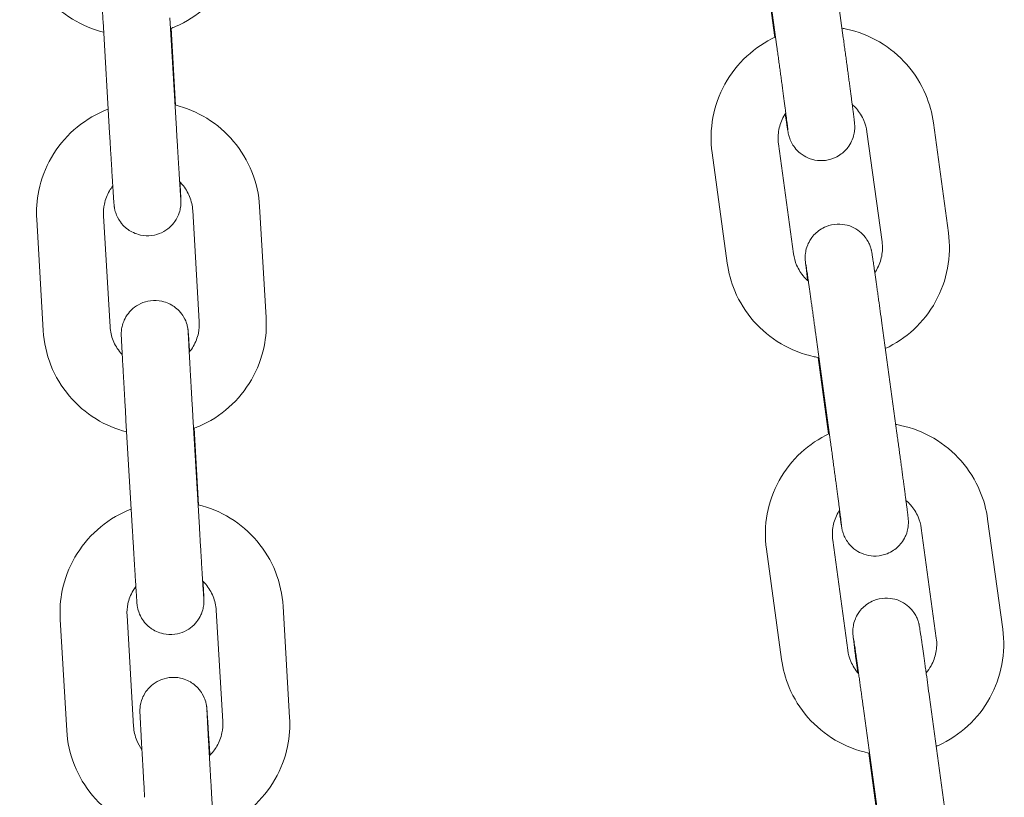
# Model space of a CAD drawing. Units: millimetres. Extents: x 29950 to 57983, y 40482 to 52588.
# Drawn here: x 39331 to 39419, y 49591 to 49661 of the extents above; entities that cross this region are included whole.
import ezdxf

# ---------------------------------------------------------------- set-up
doc = ezdxf.new("R2010")
doc.units = ezdxf.units.MM

msp = doc.modelspace()

# ---------------------------------------------------------------- linework, layer by layer
at = {"color": 0, "linetype": 'Continuous', "lineweight": 0, "extrusion": (0, 1, 0)}
for p, q in [((39402.924, 49669.241), (39404.274, 49659.379)), ((39396.98, 49668.427), (39398.33, 49658.565)), ((39398.138, 49659.413), (39397.204, 49666.236)), ((39343.963, 49661.172), (39344.548, 49651.224)), ((39337.973, 49660.82), (39338.559, 49650.871)), ((39344.474, 49653.341), (39344.07, 49660.222)), ((39412.344, 49651.767), (39413.694, 49641.905)), ((39406.399, 49650.954), (39407.75, 49641.091)), ((39399.823, 49640.013), (39398.473, 49649.875)), ((39393.878, 49639.199), (39392.528, 49649.062)), ((39338.019, 49643.439), (39338.605, 49633.491)), ((39346.591, 49633.957), (39346.006, 49643.905)), ((39352.581, 49634.309), (39351.995, 49644.257)), ((39332.03, 49643.087), (39332.615, 49633.139)), ((39407.728, 49633.821), (39409.079, 49623.959)), ((39401.784, 49633.007), (39403.134, 49623.145)), ((39402.957, 49623.889), (39402.019, 49630.74)), ((39340.03, 49625.096), (39340.616, 49615.148)), ((39346.02, 49625.448), (39346.605, 49615.5)), ((39346.536, 49617.539), (39346.133, 49624.393)), ((39417.205, 49616.263), (39418.555, 49606.401)), ((39411.26, 49615.449), (39412.61, 49605.587)), ((39404.683, 49604.509), (39403.333, 49614.371)), ((39398.739, 49603.695), (39397.389, 49613.557)), ((39354.687, 49598.496), (39354.102, 49608.444)), ((39334.137, 49607.274), (39334.722, 49597.325)), ((39340.126, 49607.626), (39340.711, 49597.678)), ((39348.698, 49598.143), (39348.113, 49608.092)), ((39411.996, 49600.319), (39413.347, 49590.457)), ((39406.052, 49599.505), (39407.402, 49589.643)), ((39407.251, 49590.199), (39406.552, 49595.3)), ((39347.691, 49591.69), (39348.276, 49581.742))]:
    msp.add_line(p, q, dxfattribs=at)
at = {"color": 0, "linetype": 'Continuous', "lineweight": 0}
for points, knots in [([(39343.657, 49667.108), (39343.64, 49667.375), (39343.625, 49667.614), (39343.605, 49667.918), (39343.6, 49668.008), (39343.589, 49668.174), (39343.583, 49668.251), (39343.574, 49668.391), (39343.569, 49668.454), (39343.561, 49668.566), (39343.558, 49668.616), (39343.549, 49668.733), (39343.549, 49668.761), (39343.531, 49668.912), (39343.529, 49668.934), (39343.522, 49668.981), (39343.52, 49668.999), (39343.511, 49669.054), (39343.505, 49669.095), (39343.476, 49669.233), (39343.465, 49669.311), (39343.356, 49669.637), (39343.318, 49669.784), (39343.046, 49670.239), (39342.937, 49670.411), (39342.612, 49670.752), (39342.472, 49670.882), (39342.02, 49671.202), (39341.65, 49671.4), (39340.86, 49671.568), (39340.506, 49671.586), (39339.849, 49671.501), (39339.549, 49671.408), (39339.005, 49671.158), (39338.775, 49670.997), (39338.355, 49670.636), (39338.203, 49670.445), (39337.909, 49670.024), (39337.83, 49669.84), (39337.653, 49669.406), (39337.631, 49669.268), (39337.563, 49668.932), (39337.564, 49668.859), (39337.554, 49668.736), (39337.553, 49668.699), (39337.55, 49668.637), (39337.55, 49668.613), (39337.549, 49668.563), (39337.55, 49668.542), (39337.55, 49668.481), (39337.551, 49668.455), (39337.553, 49668.369), (39337.555, 49668.314), (39337.562, 49668.174), (39337.565, 49668.092), (39337.575, 49667.898), (39337.58, 49667.786), (39337.593, 49667.539), (39337.6, 49667.403), (39337.614, 49667.151), (39337.619, 49667.04), (39337.632, 49666.806), (39337.639, 49666.682), (39337.653, 49666.422), (39337.66, 49666.286), (39337.676, 49666.007), (39337.684, 49665.862), (39337.7, 49665.567), (39337.709, 49665.415), (39337.726, 49665.102), (39337.736, 49664.94), (39337.754, 49664.609), (39337.764, 49664.44), (39337.783, 49664.098), (39337.793, 49663.925), (39337.813, 49663.574), (39337.823, 49663.397), (39337.844, 49663.035), (39337.855, 49662.851), (39337.876, 49662.481), (39337.887, 49662.295), (39337.909, 49661.922), (39337.92, 49661.737), (39337.945, 49661.307), (39337.959, 49661.063), (39337.973, 49660.82)], [0.869802, 0.869802, 0.869802, 0.869802, 1.046245, 1.046245, 1.127673, 1.127673, 1.210006, 1.210006, 1.292179, 1.292179, 1.373267, 1.373267, 1.505781, 1.505781, 1.524374, 1.524374, 1.532909, 1.532909, 1.545856, 1.545856, 1.557522, 1.557522, 1.563837, 1.563837, 1.56653, 1.56653, 1.567913, 1.567913, 1.569805, 1.569805, 1.571049, 1.571049, 1.572211, 1.572211, 1.573546, 1.573546, 1.575371, 1.575371, 1.578377, 1.578377, 1.584516, 1.584516, 1.597392, 1.597392, 1.608888, 1.608888, 1.621904, 1.621904, 1.642453, 1.642453, 1.69188, 1.69188, 1.805227, 1.805227, 1.921618, 1.921618, 2.03861, 2.03861, 2.153102, 2.153102, 2.233821, 2.233821, 2.315625, 2.315625, 2.397449, 2.397449, 2.478221, 2.478221, 2.558042, 2.558042, 2.638908, 2.638908, 2.719782, 2.719782, 2.799622, 2.799622, 2.879267, 2.879267, 2.959948, 2.959948, 3.040631, 3.040631, 3.120281, 3.120281, 3.224893, 3.224893, 3.224893, 3.224893]), ([(39344.02, 49660.203), (39344.166, 49660.259), (39344.311, 49660.317), (39345.435, 49660.801), (39346.347, 49661.381), (39347.94, 49662.798), (39348.622, 49663.634), (39349.688, 49665.478), (39350.071, 49666.486), (39350.462, 49668.38), (39350.525, 49669.254), (39350.474, 49670.122)], [5.073355, 5.073355, 5.073355, 5.073355, 5.120342, 5.120342, 5.440743, 5.440743, 5.760827, 5.760827, 6.080559, 6.080559, 6.34174, 6.34174, 6.34174, 6.34174]), ([(39330.508, 49668.952), (39330.571, 49667.891), (39330.805, 49666.839), (39331.592, 49664.863), (39332.146, 49663.939), (39333.516, 49662.31), (39334.333, 49661.605), (39336.103, 49660.516), (39337.047, 49660.117), (39338.029, 49659.868)], [3.200147, 3.200147, 3.200147, 3.200147, 3.519581, 3.519581, 3.839157, 3.839157, 4.159043, 4.159043, 4.463369, 4.463369, 4.463369, 4.463369]), ([(39404.157, 49660.235), (39404.289, 49660.212), (39404.42, 49660.186), (39405.594, 49659.934), (39406.601, 49659.541), (39408.44, 49658.46), (39409.271, 49657.771), (39410.674, 49656.169), (39411.245, 49655.255), (39411.995, 49653.473), (39412.226, 49652.628), (39412.344, 49651.767)], [4.885816, 4.885816, 4.885816, 4.885816, 4.925968, 4.925968, 5.246592, 5.246592, 5.566847, 5.566847, 5.88663, 5.88663, 6.147748, 6.147748, 6.147748, 6.147748]), ([(39392.528, 49649.062), (39392.384, 49650.114), (39392.41, 49651.19), (39392.8, 49653.278), (39393.164, 49654.291), (39394.193, 49656.152), (39394.858, 49657), (39396.4, 49658.425), (39397.27, 49659.009), (39398.209, 49659.446)], [3.006155, 3.006155, 3.006155, 3.006155, 3.325408, 3.325408, 3.644759, 3.644759, 3.964467, 3.964467, 4.275635, 4.275635, 4.275635, 4.275635]), ([(39404.274, 49659.379), (39404.299, 49659.195), (39404.325, 49659.011), (39404.375, 49658.639), (39404.401, 49658.452), (39404.452, 49658.079), (39404.477, 49657.893), (39404.527, 49657.525), (39404.551, 49657.343), (39404.6, 49656.983), (39404.624, 49656.805), (39404.672, 49656.45), (39404.696, 49656.273), (39404.742, 49655.927), (39404.765, 49655.756), (39404.809, 49655.423), (39404.831, 49655.262), (39404.873, 49654.945), (39404.894, 49654.79), (39404.934, 49654.488), (39404.953, 49654.34), (39404.991, 49654.054), (39405.009, 49653.915), (39405.044, 49653.651), (39405.06, 49653.525), (39405.092, 49653.283), (39405.107, 49653.167), (39405.135, 49652.946), (39405.149, 49652.84), (39405.174, 49652.642), (39405.186, 49652.55), (39405.207, 49652.379), (39405.217, 49652.301), (39405.245, 49652.073), (39405.26, 49651.948), (39405.277, 49651.797), (39405.281, 49651.754), (39405.29, 49651.662), (39405.294, 49651.63), (39405.3, 49651.49), (39405.301, 49651.468), (39405.303, 49651.399), (39405.304, 49651.349), (39405.297, 49651.176), (39405.3, 49651.081), (39405.228, 49650.696), (39405.202, 49650.531), (39405.015, 49650.078), (39404.931, 49649.896), (39404.678, 49649.531), (39404.562, 49649.382), (39404.171, 49649.001), (39403.842, 49648.752), (39403.109, 49648.462), (39402.766, 49648.386), (39402.11, 49648.358), (39401.801, 49648.398), (39401.225, 49648.55), (39400.974, 49648.668), (39400.5, 49648.949), (39400.319, 49649.109), (39399.958, 49649.469), (39399.85, 49649.633), (39399.604, 49650.02), (39399.559, 49650.147), (39399.453, 49650.41), (39399.434, 49650.483), (39399.401, 49650.597), (39399.392, 49650.633), (39399.376, 49650.7), (39399.37, 49650.727), (39399.356, 49650.79), (39399.351, 49650.816), (39399.332, 49650.915), (39399.324, 49650.963), (39399.285, 49651.207), (39399.246, 49651.464), (39399.161, 49652.044), (39399.125, 49652.295), (39399.085, 49652.577)], [3.045918, 3.045918, 3.045918, 3.045918, 3.125588, 3.125588, 3.206292, 3.206292, 3.286994, 3.286994, 3.366662, 3.366662, 3.446361, 3.446361, 3.527088, 3.527088, 3.607807, 3.607807, 3.687486, 3.687486, 3.767366, 3.767366, 3.848263, 3.848263, 3.92914, 3.92914, 4.008967, 4.008967, 4.089609, 4.089609, 4.17123, 4.17123, 4.252779, 4.252779, 4.333253, 4.333253, 4.507677, 4.507677, 4.586217, 4.586217, 4.65531, 4.65531, 4.666152, 4.666152, 4.682195, 4.682195, 4.696324, 4.696324, 4.703277, 4.703277, 4.706588, 4.706588, 4.708449, 4.708449, 4.711082, 4.711082, 4.712882, 4.712882, 4.714594, 4.714594, 4.716585, 4.716585, 4.719343, 4.719343, 4.723943, 4.723943, 4.733285, 4.733285, 4.748724, 4.748724, 4.762716, 4.762716, 4.78045, 4.78045, 4.812089, 4.812089, 4.911862, 4.911862, 5.226021, 5.226021, 5.413432, 5.413432, 5.413432, 5.413432]), ([(39398.33, 49658.565), (39398.355, 49658.383), (39398.38, 49658.2), (39398.43, 49657.832), (39398.455, 49657.647), (39398.505, 49657.277), (39398.531, 49657.092), (39398.58, 49656.728), (39398.604, 49656.548), (39398.653, 49656.191), (39398.676, 49656.015), (39398.724, 49655.663), (39398.747, 49655.489), (39398.793, 49655.145), (39398.816, 49654.976), (39398.86, 49654.647), (39398.881, 49654.487), (39398.923, 49654.174), (39398.943, 49654.022), (39398.983, 49653.724), (39399.002, 49653.578), (39399.039, 49653.297), (39399.057, 49653.16), (39399.091, 49652.901), (39399.107, 49652.777), (39399.138, 49652.541), (39399.152, 49652.43), (39399.18, 49652.216), (39399.193, 49652.115), (39399.217, 49651.925), (39399.228, 49651.837), (39399.249, 49651.674), (39399.258, 49651.6), (39399.282, 49651.407), (39399.294, 49651.305), (39399.308, 49651.181), (39399.312, 49651.143), (39399.312, 49651.143)], [3.045918, 3.045918, 3.045918, 3.045918, 3.125217, 3.125217, 3.205544, 3.205544, 3.285872, 3.285872, 3.365174, 3.365174, 3.444444, 3.444444, 3.524749, 3.524749, 3.605061, 3.605061, 3.684351, 3.684351, 3.763446, 3.763446, 3.843584, 3.843584, 3.923741, 3.923741, 4.002886, 4.002886, 4.081268, 4.081268, 4.160727, 4.160727, 4.240249, 4.240249, 4.318775, 4.318775, 4.467579, 4.467579, 4.580637, 4.580637, 4.580637, 4.580637]), ([(39351.995, 49644.257), (39351.933, 49645.319), (39351.699, 49646.37), (39350.912, 49648.346), (39350.358, 49649.27), (39348.988, 49650.9), (39348.171, 49651.604), (39346.386, 49652.702), (39345.424, 49653.106), (39344.423, 49653.354)], [0.058555, 0.058555, 0.058555, 0.058555, 0.377988, 0.377988, 0.697564, 0.697564, 1.01745, 1.01745, 1.327105, 1.327105, 1.327105, 1.327105]), ([(39405.077, 49653.398), (39405.209, 49653.283), (39405.333, 49653.16), (39405.73, 49652.709), (39405.959, 49652.346), (39406.259, 49651.636), (39406.352, 49651.298), (39406.399, 49650.954)], [5.4315479, 5.4315479, 5.4315479, 5.4315479, 5.5634049, 5.5634049, 5.8842437, 5.8842437, 6.1477476, 6.1477476, 6.1477476, 6.1477476]), ([(39338.434, 49652.987), (39338.305, 49652.937), (39338.176, 49652.885), (39337.069, 49652.408), (39336.157, 49651.828), (39334.564, 49650.411), (39333.881, 49649.575), (39332.816, 49647.731), (39332.433, 49646.723), (39332.042, 49644.829), (39331.979, 49643.955), (39332.03, 49643.087)], [1.93709, 1.93709, 1.93709, 1.93709, 1.978749, 1.978749, 2.299151, 2.299151, 2.619235, 2.619235, 2.938966, 2.938966, 3.200147, 3.200147, 3.200147, 3.200147]), ([(39398.473, 49649.875), (39398.415, 49650.297), (39398.426, 49650.728), (39398.586, 49651.565), (39398.734, 49651.971), (39398.999, 49652.444), (39399.06, 49652.542), (39399.125, 49652.637)], [3.0061549, 3.0061549, 3.0061549, 3.0061549, 3.3292041, 3.3292041, 3.6518277, 3.6518277, 3.7387945, 3.7387945, 3.7387945, 3.7387945]), ([(39338.559, 49650.871), (39338.569, 49650.686), (39338.58, 49650.502), (39338.602, 49650.133), (39338.613, 49649.949), (39338.635, 49649.583), (39338.646, 49649.403), (39338.667, 49649.048), (39338.677, 49648.874), (39338.698, 49648.533), (39338.708, 49648.364), (39338.728, 49648.033), (39338.738, 49647.87), (39338.757, 49647.551), (39338.767, 49647.396), (39338.785, 49647.097), (39338.794, 49646.952), (39338.811, 49646.673), (39338.819, 49646.538), (39338.836, 49646.277), (39338.843, 49646.151), (39338.859, 49645.911), (39338.866, 49645.797), (39338.88, 49645.582), (39338.886, 49645.482), (39338.898, 49645.291), (39338.904, 49645.202), (39338.915, 49645.035), (39338.92, 49644.958), (39338.93, 49644.818), (39338.934, 49644.755), (39338.942, 49644.643), (39338.946, 49644.593), (39338.955, 49644.476), (39338.955, 49644.448), (39338.973, 49644.298), (39338.975, 49644.276), (39338.982, 49644.228), (39338.984, 49644.21), (39338.993, 49644.156), (39338.999, 49644.115), (39339.027, 49643.976), (39339.038, 49643.899), (39339.148, 49643.573), (39339.186, 49643.426), (39339.457, 49642.971), (39339.567, 49642.798), (39339.892, 49642.457), (39340.032, 49642.327), (39340.484, 49642.007), (39340.854, 49641.809), (39341.644, 49641.641), (39341.998, 49641.623), (39342.655, 49641.708), (39342.955, 49641.801), (39343.499, 49642.051), (39343.728, 49642.213), (39344.149, 49642.573), (39344.301, 49642.764), (39344.595, 49643.185), (39344.674, 49643.369), (39344.851, 49643.803), (39344.873, 49643.941), (39344.94, 49644.277), (39344.94, 49644.35), (39344.95, 49644.474), (39344.951, 49644.51), (39344.953, 49644.573), (39344.954, 49644.596), (39344.954, 49644.646), (39344.954, 49644.667), (39344.954, 49644.728), (39344.953, 49644.754), (39344.951, 49644.84), (39344.948, 49644.895), (39344.942, 49645.035), (39344.938, 49645.118), (39344.929, 49645.312), (39344.923, 49645.423), (39344.911, 49645.67), (39344.904, 49645.806), (39344.888, 49646.108), (39344.879, 49646.276), (39344.869, 49646.456)], [3.224893, 3.224893, 3.224893, 3.224893, 3.304507, 3.304507, 3.385151, 3.385151, 3.465792, 3.465792, 3.545398, 3.545398, 3.625077, 3.625077, 3.705782, 3.705782, 3.786478, 3.786478, 3.866134, 3.866134, 3.946076, 3.946076, 4.02703, 4.02703, 4.107959, 4.107959, 4.187838, 4.187838, 4.269265, 4.269265, 4.351599, 4.351599, 4.433771, 4.433771, 4.51486, 4.51486, 4.647373, 4.647373, 4.665967, 4.665967, 4.674502, 4.674502, 4.687449, 4.687449, 4.699115, 4.699115, 4.705429, 4.705429, 4.708122, 4.708122, 4.709505, 4.709505, 4.711398, 4.711398, 4.712642, 4.712642, 4.713804, 4.713804, 4.715138, 4.715138, 4.716964, 4.716964, 4.719969, 4.719969, 4.726109, 4.726109, 4.738985, 4.738985, 4.750481, 4.750481, 4.763496, 4.763496, 4.784045, 4.784045, 4.833473, 4.833473, 4.94682, 4.94682, 5.06321, 5.06321, 5.180203, 5.180203, 5.294694, 5.294694, 5.413894, 5.413894, 5.413894, 5.413894]), ([(39344.548, 49651.224), (39344.559, 49651.04), (39344.57, 49650.857), (39344.591, 49650.49), (39344.602, 49650.307), (39344.624, 49649.944), (39344.635, 49649.764), (39344.656, 49649.412), (39344.666, 49649.239), (39344.686, 49648.9), (39344.696, 49648.734), (39344.716, 49648.405), (39344.726, 49648.243), (39344.745, 49647.927), (39344.755, 49647.773), (39344.773, 49647.477), (39344.782, 49647.334), (39344.799, 49647.058), (39344.807, 49646.925), (39344.823, 49646.668), (39344.831, 49646.545), (39344.845, 49646.309), (39344.853, 49646.197), (39344.866, 49645.986), (39344.872, 49645.888), (39344.884, 49645.705), (39344.89, 49645.621), (39344.9, 49645.465), (39344.905, 49645.392), (39344.914, 49645.263), (39344.918, 49645.205), (39344.925, 49645.105), (39344.928, 49645.063), (39344.933, 49644.988), (39344.936, 49644.957), (39344.936, 49644.957)], [3.224893, 3.224893, 3.224893, 3.224893, 3.304249, 3.304249, 3.384636, 3.384636, 3.465025, 3.465025, 3.544389, 3.544389, 3.623679, 3.623679, 3.704006, 3.704006, 3.784341, 3.784341, 3.863654, 3.863654, 3.942689, 3.942689, 4.022772, 4.022772, 4.102879, 4.102879, 4.181973, 4.181973, 4.259674, 4.259674, 4.338505, 4.338505, 4.417465, 4.417465, 4.495405, 4.495405, 4.596474, 4.596474, 4.596474, 4.596474]), ([(39338.847, 49646.101), (39338.738, 49645.962), (39338.639, 49645.815), (39338.336, 49645.295), (39338.182, 49644.893), (39338.025, 49644.137), (39337.999, 49643.787), (39338.019, 49643.439)], [2.4828334, 2.4828334, 2.4828334, 2.4828334, 2.6158259, 2.6158259, 2.9368906, 2.9368906, 3.2001473, 3.2001473, 3.2001473, 3.2001473]), ([(39346.006, 49643.905), (39345.981, 49644.33), (39345.886, 49644.751), (39345.569, 49645.542), (39345.345, 49645.912), (39344.994, 49646.325), (39344.916, 49646.41), (39344.834, 49646.491)], [0.0585547, 0.0585547, 0.0585547, 0.0585547, 0.380862, 0.380862, 0.7025707, 0.7025707, 0.7892513, 0.7892513, 0.7892513, 0.7892513]), ([(39401.094, 49637.614), (39401.093, 49637.625), (39401.091, 49637.636), (39401.074, 49637.768), (39401.059, 49637.884), (39401.03, 49638.105), (39401.017, 49638.211), (39400.992, 49638.409), (39400.98, 49638.501), (39400.959, 49638.672), (39400.949, 49638.75), (39400.921, 49638.979), (39400.906, 49639.103), (39400.889, 49639.254), (39400.885, 49639.297), (39400.876, 49639.389), (39400.871, 49639.421), (39400.865, 49639.561), (39400.865, 49639.583), (39400.863, 49639.652), (39400.862, 49639.702), (39400.869, 49639.875), (39400.866, 49639.97), (39400.937, 49640.355), (39400.964, 49640.52), (39401.151, 49640.973), (39401.235, 49641.155), (39401.487, 49641.52), (39401.604, 49641.669), (39401.994, 49642.051), (39402.324, 49642.299), (39403.057, 49642.59), (39403.399, 49642.665), (39404.055, 49642.693), (39404.365, 49642.653), (39404.94, 49642.501), (39405.192, 49642.383), (39405.666, 49642.102), (39405.847, 49641.942), (39406.208, 49641.582), (39406.316, 49641.418), (39406.561, 49641.031), (39406.606, 49640.904), (39406.713, 49640.641), (39406.732, 49640.568), (39406.764, 49640.454), (39406.773, 49640.418), (39406.79, 49640.351), (39406.796, 49640.324), (39406.809, 49640.261), (39406.815, 49640.235), (39406.834, 49640.136), (39406.841, 49640.088), (39406.858, 49639.983), (39406.866, 49639.934), (39406.883, 49639.824), (39406.892, 49639.763), (39406.913, 49639.63), (39406.924, 49639.556), (39406.947, 49639.399), (39406.959, 49639.314), (39406.987, 49639.128), (39407.001, 49639.027), (39407.033, 49638.81), (39407.049, 49638.694), (39407.084, 49638.45), (39407.102, 49638.322), (39407.14, 49638.056), (39407.16, 49637.918), (39407.2, 49637.636), (39407.22, 49637.492), (39407.262, 49637.193), (39407.284, 49637.038), (39407.328, 49636.72), (39407.351, 49636.557), (39407.397, 49636.226), (39407.42, 49636.058), (39407.535, 49635.231), (39407.631, 49634.531), (39407.728, 49633.821)], [7.143526, 7.143526, 7.143526, 7.143526, 7.15056, 7.15056, 7.231202, 7.231202, 7.312822, 7.312822, 7.394371, 7.394371, 7.474846, 7.474846, 7.64927, 7.64927, 7.72781, 7.72781, 7.796902, 7.796902, 7.807745, 7.807745, 7.823788, 7.823788, 7.837917, 7.837917, 7.84487, 7.84487, 7.848181, 7.848181, 7.850042, 7.850042, 7.852675, 7.852675, 7.854475, 7.854475, 7.856187, 7.856187, 7.858177, 7.858177, 7.860936, 7.860936, 7.865535, 7.865535, 7.874878, 7.874878, 7.890317, 7.890317, 7.904308, 7.904308, 7.922042, 7.922042, 7.953682, 7.953682, 8.053454, 8.053454, 8.131333, 8.131333, 8.210187, 8.210187, 8.289257, 8.289257, 8.367613, 8.367613, 8.449774, 8.449774, 8.533081, 8.533081, 8.616429, 8.616429, 8.698691, 8.698691, 8.778779, 8.778779, 8.859925, 8.859925, 8.941084, 8.941084, 9.021207, 9.021207, 9.329103, 9.329103, 9.329103, 9.329103]), ([(39413.694, 49641.905), (39413.838, 49640.853), (39413.812, 49639.777), (39413.422, 49637.688), (39413.058, 49636.676), (39412.029, 49634.814), (39411.364, 49633.966), (39409.83, 49632.548), (39408.97, 49631.969), (39408.042, 49631.534)], [6.147748, 6.147748, 6.147748, 6.147748, 6.467, 6.467, 6.786352, 6.786352, 7.10606, 7.10606, 7.414066, 7.414066, 7.414066, 7.414066]), ([(39407.75, 49641.091), (39407.807, 49640.669), (39407.796, 49640.238), (39407.636, 49639.401), (39407.488, 49638.996), (39407.224, 49638.525), (39407.164, 49638.429), (39407.1, 49638.335)], [6.1477476, 6.1477476, 6.1477476, 6.1477476, 6.4707967, 6.4707967, 6.7934203, 6.7934203, 6.8787482, 6.8787482, 6.8787482, 6.8787482]), ([(39401.15, 49637.565), (39401.016, 49637.681), (39400.89, 49637.806), (39400.492, 49638.257), (39400.264, 49638.621), (39399.963, 49639.331), (39399.87, 49639.669), (39399.823, 49640.013)], [8.5716872, 8.5716872, 8.5716872, 8.5716872, 8.7049976, 8.7049976, 9.0258363, 9.0258363, 9.2893402, 9.2893402, 9.2893402, 9.2893402]), ([(39402.096, 49630.727), (39401.954, 49630.751), (39401.812, 49630.778), (39400.628, 49631.033), (39399.621, 49631.425), (39397.783, 49632.507), (39396.951, 49633.195), (39395.548, 49634.798), (39394.977, 49635.712), (39394.227, 49637.493), (39393.996, 49638.339), (39393.878, 49639.199)], [8.024242, 8.024242, 8.024242, 8.024242, 8.06756, 8.06756, 8.388184, 8.388184, 8.708439, 8.708439, 9.028222, 9.028222, 9.28934, 9.28934, 9.28934, 9.28934]), ([(39400.923, 49639.099), (39400.923, 49639.099), (39400.923, 49639.099), (39400.923, 49639.098), (39400.929, 49639.063), (39400.955, 49638.903), (39400.984, 49638.711), (39401.032, 49638.38), (39401.045, 49638.293), (39401.072, 49638.108), (39401.086, 49638.009), (39401.116, 49637.799), (39401.132, 49637.689), (39401.165, 49637.459), (39401.182, 49637.339), (39401.218, 49637.086), (39401.236, 49636.953), (39401.276, 49636.675), (39401.296, 49636.53), (39401.338, 49636.232), (39401.359, 49636.079), (39401.403, 49635.766), (39401.425, 49635.607), (39401.47, 49635.282), (39401.493, 49635.116), (39401.541, 49634.775), (39401.565, 49634.601), (39401.613, 49634.249), (39401.638, 49634.07), (39401.687, 49633.712), (39401.712, 49633.532), (39401.752, 49633.237), (39401.768, 49633.122), (39401.784, 49633.007)], [7.985734, 7.985734, 7.985734, 7.985734, 7.986698, 7.986698, 8.094987, 8.094987, 8.335862, 8.335862, 8.412288, 8.412288, 8.489624, 8.489624, 8.566921, 8.566921, 8.643249, 8.643249, 8.722007, 8.722007, 8.801763, 8.801763, 8.881504, 8.881504, 8.960223, 8.960223, 9.039414, 9.039414, 9.119623, 9.119623, 9.199826, 9.199826, 9.279002, 9.279002, 9.329103, 9.329103, 9.329103, 9.329103]), ([(39345.723, 49631.243), (39345.703, 49631.567), (39345.685, 49631.854), (39345.663, 49632.194), (39345.657, 49632.284), (39345.646, 49632.45), (39345.641, 49632.527), (39345.631, 49632.667), (39345.627, 49632.73), (39345.619, 49632.843), (39345.615, 49632.892), (39345.606, 49633.009), (39345.606, 49633.037), (39345.588, 49633.188), (39345.586, 49633.21), (39345.579, 49633.257), (39345.577, 49633.275), (39345.568, 49633.33), (39345.562, 49633.371), (39345.533, 49633.509), (39345.523, 49633.587), (39345.413, 49633.913), (39345.375, 49634.06), (39345.103, 49634.515), (39344.994, 49634.687), (39344.669, 49635.028), (39344.529, 49635.158), (39344.077, 49635.478), (39343.707, 49635.676), (39342.917, 49635.844), (39342.563, 49635.862), (39341.906, 49635.777), (39341.606, 49635.684), (39341.062, 49635.434), (39340.832, 49635.273), (39340.412, 49634.912), (39340.26, 49634.721), (39339.966, 49634.3), (39339.887, 49634.116), (39339.71, 49633.682), (39339.688, 49633.544), (39339.621, 49633.209), (39339.621, 49633.135), (39339.611, 49633.012), (39339.61, 49632.975), (39339.608, 49632.913), (39339.607, 49632.889), (39339.607, 49632.839), (39339.607, 49632.818), (39339.607, 49632.757), (39339.608, 49632.731), (39339.61, 49632.645), (39339.613, 49632.59), (39339.619, 49632.451), (39339.622, 49632.368), (39339.632, 49632.174), (39339.637, 49632.062), (39339.65, 49631.815), (39339.657, 49631.68), (39339.671, 49631.427), (39339.677, 49631.316), (39339.689, 49631.082), (39339.696, 49630.958), (39339.71, 49630.698), (39339.718, 49630.562), (39339.733, 49630.283), (39339.741, 49630.139), (39339.757, 49629.843), (39339.766, 49629.691), (39339.784, 49629.378), (39339.793, 49629.216), (39339.811, 49628.885), (39339.821, 49628.716), (39339.84, 49628.374), (39339.85, 49628.201), (39339.87, 49627.85), (39339.881, 49627.673), (39339.901, 49627.311), (39339.912, 49627.128), (39339.933, 49626.757), (39339.944, 49626.571), (39339.966, 49626.199), (39339.977, 49626.013), (39340.002, 49625.583), (39340.016, 49625.339), (39340.03, 49625.096)], [0.839224, 0.839224, 0.839224, 0.839224, 1.046245, 1.046245, 1.127673, 1.127673, 1.210006, 1.210006, 1.292179, 1.292179, 1.373267, 1.373267, 1.505781, 1.505781, 1.524374, 1.524374, 1.532909, 1.532909, 1.545856, 1.545856, 1.557522, 1.557522, 1.563837, 1.563837, 1.56653, 1.56653, 1.567913, 1.567913, 1.569805, 1.569805, 1.571049, 1.571049, 1.572211, 1.572211, 1.573546, 1.573546, 1.575371, 1.575371, 1.578377, 1.578377, 1.584516, 1.584516, 1.597392, 1.597392, 1.608888, 1.608888, 1.621904, 1.621904, 1.642453, 1.642453, 1.69188, 1.69188, 1.805227, 1.805227, 1.921618, 1.921618, 2.03861, 2.03861, 2.153102, 2.153102, 2.233821, 2.233821, 2.315625, 2.315625, 2.397449, 2.397449, 2.478221, 2.478221, 2.558042, 2.558042, 2.638908, 2.638908, 2.719782, 2.719782, 2.799622, 2.799622, 2.879267, 2.879267, 2.959948, 2.959948, 3.040631, 3.040631, 3.120281, 3.120281, 3.224893, 3.224893, 3.224893, 3.224893]), ([(39345.691, 49631.204), (39345.828, 49631.37), (39345.952, 49631.547), (39346.274, 49632.101), (39346.428, 49632.503), (39346.586, 49633.259), (39346.611, 49633.609), (39346.591, 49633.957)], [5.5953172, 5.5953172, 5.5953172, 5.5953172, 5.7574185, 5.7574185, 6.0784833, 6.0784833, 6.34174, 6.34174, 6.34174, 6.34174]), ([(39346.083, 49624.374), (39346.244, 49624.434), (39346.404, 49624.498), (39347.542, 49624.988), (39348.453, 49625.568), (39350.047, 49626.985), (39350.729, 49627.821), (39351.795, 49629.665), (39352.178, 49630.673), (39352.568, 49632.567), (39352.632, 49633.441), (39352.581, 49634.309)], [5.068712, 5.068712, 5.068712, 5.068712, 5.120342, 5.120342, 5.440743, 5.440743, 5.760827, 5.760827, 6.080559, 6.080559, 6.34174, 6.34174, 6.34174, 6.34174]), ([(39332.615, 49633.139), (39332.677, 49632.077), (39332.912, 49631.026), (39333.699, 49629.05), (39334.252, 49628.126), (39335.623, 49626.496), (39336.44, 49625.792), (39338.196, 49624.711), (39339.125, 49624.316), (39340.091, 49624.067)], [3.200147, 3.200147, 3.200147, 3.200147, 3.519581, 3.519581, 3.839157, 3.839157, 4.159043, 4.159043, 4.458712, 4.458712, 4.458712, 4.458712]), ([(39338.605, 49633.491), (39338.63, 49633.066), (39338.724, 49632.645), (39339.042, 49631.854), (39339.265, 49631.484), (39339.591, 49631.1), (39339.642, 49631.044), (39339.694, 49630.989)], [3.2001473, 3.2001473, 3.2001473, 3.2001473, 3.5224547, 3.5224547, 3.8441634, 3.8441634, 3.9013932, 3.9013932, 3.9013932, 3.9013932]), ([(39345.606, 49632.878), (39345.606, 49632.878), (39345.607, 49632.863), (39345.61, 49632.771), (39345.617, 49632.63), (39345.629, 49632.373), (39345.633, 49632.3), (39345.641, 49632.139), (39345.646, 49632.052), (39345.656, 49631.867), (39345.661, 49631.768), (39345.672, 49631.56), (39345.678, 49631.452), (39345.691, 49631.22), (39345.697, 49631.096), (39345.712, 49630.836), (39345.719, 49630.7), (39345.735, 49630.418), (39345.743, 49630.273), (39345.759, 49629.974), (39345.768, 49629.822), (39345.786, 49629.509), (39345.795, 49629.348), (39345.814, 49629.017), (39345.823, 49628.847), (39345.843, 49628.502), (39345.853, 49628.326), (39345.873, 49627.973), (39345.883, 49627.795), (39345.904, 49627.44), (39345.914, 49627.262), (39345.935, 49626.903), (39345.946, 49626.721), (39345.967, 49626.356), (39345.978, 49626.173), (39345.999, 49625.809), (39346.009, 49625.628), (39346.02, 49625.448)], [1.686711, 1.686711, 1.686711, 1.686711, 1.756188, 1.756188, 1.970811, 1.970811, 2.046678, 2.046678, 2.123438, 2.123438, 2.20016, 2.20016, 2.275936, 2.275936, 2.354732, 2.354732, 2.434529, 2.434529, 2.514313, 2.514313, 2.593075, 2.593075, 2.672317, 2.672317, 2.752578, 2.752578, 2.832834, 2.832834, 2.912062, 2.912062, 2.989788, 2.989788, 3.068479, 3.068479, 3.147169, 3.147169, 3.224893, 3.224893, 3.224893, 3.224893]), ([(39408.972, 49624.738), (39409.119, 49624.714), (39409.266, 49624.685), (39410.455, 49624.43), (39411.462, 49624.037), (39413.3, 49622.956), (39414.132, 49622.267), (39415.534, 49620.665), (39416.106, 49619.751), (39416.855, 49617.969), (39417.087, 49617.124), (39417.205, 49616.263)], [4.88115, 4.88115, 4.88115, 4.88115, 4.925968, 4.925968, 5.246592, 5.246592, 5.566847, 5.566847, 5.88663, 5.88663, 6.147748, 6.147748, 6.147748, 6.147748]), ([(39397.389, 49613.557), (39397.245, 49614.61), (39397.271, 49615.685), (39397.661, 49617.774), (39398.025, 49618.787), (39399.053, 49620.648), (39399.718, 49621.496), (39401.249, 49622.911), (39402.105, 49623.487), (39403.028, 49623.922)], [3.006155, 3.006155, 3.006155, 3.006155, 3.325408, 3.325408, 3.644759, 3.644759, 3.964467, 3.964467, 4.270975, 4.270975, 4.270975, 4.270975]), ([(39403.134, 49623.145), (39403.159, 49622.963), (39403.184, 49622.78), (39403.234, 49622.412), (39403.26, 49622.227), (39403.31, 49621.857), (39403.335, 49621.672), (39403.384, 49621.308), (39403.409, 49621.128), (39403.457, 49620.771), (39403.481, 49620.595), (39403.528, 49620.243), (39403.551, 49620.069), (39403.598, 49619.725), (39403.62, 49619.556), (39403.664, 49619.227), (39403.686, 49619.067), (39403.727, 49618.754), (39403.747, 49618.602), (39403.787, 49618.304), (39403.806, 49618.158), (39403.843, 49617.877), (39403.861, 49617.741), (39403.895, 49617.481), (39403.911, 49617.357), (39403.942, 49617.121), (39403.957, 49617.01), (39403.984, 49616.797), (39403.997, 49616.695), (39404.021, 49616.505), (39404.033, 49616.417), (39404.053, 49616.255), (39404.062, 49616.181), (39404.086, 49615.987), (39404.098, 49615.885), (39404.113, 49615.761), (39404.116, 49615.723), (39404.116, 49615.723)], [3.045918, 3.045918, 3.045918, 3.045918, 3.125217, 3.125217, 3.205544, 3.205544, 3.285872, 3.285872, 3.365174, 3.365174, 3.444444, 3.444444, 3.524749, 3.524749, 3.605061, 3.605061, 3.684351, 3.684351, 3.763446, 3.763446, 3.843584, 3.843584, 3.923741, 3.923741, 4.002886, 4.002886, 4.081268, 4.081268, 4.160727, 4.160727, 4.240249, 4.240249, 4.318775, 4.318775, 4.467579, 4.467579, 4.580637, 4.580637, 4.580637, 4.580637]), ([(39409.079, 49623.959), (39409.104, 49623.775), (39409.129, 49623.591), (39409.18, 49623.219), (39409.205, 49623.032), (39409.256, 49622.659), (39409.281, 49622.473), (39409.331, 49622.105), (39409.356, 49621.923), (39409.404, 49621.563), (39409.428, 49621.385), (39409.476, 49621.03), (39409.5, 49620.854), (39409.547, 49620.507), (39409.569, 49620.336), (39409.614, 49620.004), (39409.635, 49619.842), (39409.678, 49619.525), (39409.698, 49619.371), (39409.738, 49619.068), (39409.758, 49618.92), (39409.795, 49618.634), (39409.814, 49618.496), (39409.848, 49618.232), (39409.865, 49618.106), (39409.896, 49617.863), (39409.911, 49617.747), (39409.94, 49617.526), (39409.953, 49617.42), (39409.978, 49617.223), (39409.99, 49617.13), (39410.012, 49616.959), (39410.021, 49616.881), (39410.049, 49616.653), (39410.064, 49616.528), (39410.081, 49616.377), (39410.085, 49616.334), (39410.094, 49616.242), (39410.099, 49616.21), (39410.105, 49616.07), (39410.105, 49616.048), (39410.107, 49615.98), (39410.108, 49615.929), (39410.101, 49615.757), (39410.104, 49615.661), (39410.033, 49615.276), (39410.006, 49615.111), (39409.819, 49614.658), (39409.735, 49614.476), (39409.483, 49614.111), (39409.366, 49613.963), (39408.976, 49613.581), (39408.646, 49613.332), (39407.913, 49613.042), (39407.571, 49612.966), (39406.915, 49612.938), (39406.605, 49612.978), (39406.03, 49613.13), (39405.778, 49613.249), (39405.304, 49613.529), (39405.123, 49613.689), (39404.762, 49614.049), (39404.654, 49614.213), (39404.409, 49614.6), (39404.364, 49614.727), (39404.257, 49614.99), (39404.238, 49615.063), (39404.206, 49615.177), (39404.197, 49615.213), (39404.18, 49615.281), (39404.174, 49615.307), (39404.161, 49615.37), (39404.155, 49615.397), (39404.137, 49615.496), (39404.129, 49615.543), (39404.112, 49615.648), (39404.104, 49615.697), (39404.087, 49615.807), (39404.078, 49615.868), (39404.057, 49616.002), (39404.046, 49616.075), (39404.023, 49616.233), (39404.011, 49616.317), (39403.971, 49616.588), (39403.942, 49616.791), (39403.91, 49617.016)], [3.045918, 3.045918, 3.045918, 3.045918, 3.125588, 3.125588, 3.206292, 3.206292, 3.286994, 3.286994, 3.366662, 3.366662, 3.446361, 3.446361, 3.527088, 3.527088, 3.607807, 3.607807, 3.687486, 3.687486, 3.767366, 3.767366, 3.848263, 3.848263, 3.92914, 3.92914, 4.008967, 4.008967, 4.089609, 4.089609, 4.17123, 4.17123, 4.252779, 4.252779, 4.333253, 4.333253, 4.507677, 4.507677, 4.586217, 4.586217, 4.65531, 4.65531, 4.666152, 4.666152, 4.682195, 4.682195, 4.696324, 4.696324, 4.703277, 4.703277, 4.706588, 4.706588, 4.708449, 4.708449, 4.711082, 4.711082, 4.712882, 4.712882, 4.714594, 4.714594, 4.716585, 4.716585, 4.719343, 4.719343, 4.723943, 4.723943, 4.733285, 4.733285, 4.748724, 4.748724, 4.762716, 4.762716, 4.78045, 4.78045, 4.812089, 4.812089, 4.911862, 4.911862, 4.98974, 4.98974, 5.068594, 5.068594, 5.147664, 5.147664, 5.226021, 5.226021, 5.381643, 5.381643, 5.381643, 5.381643]), ([(39409.886, 49617.938), (39410.038, 49617.81), (39410.179, 49617.672), (39410.591, 49617.205), (39410.819, 49616.842), (39411.12, 49616.131), (39411.213, 49615.793), (39411.26, 49615.449)], [5.4146543, 5.4146543, 5.4146543, 5.4146543, 5.5634049, 5.5634049, 5.8842437, 5.8842437, 6.1477476, 6.1477476, 6.1477476, 6.1477476]), ([(39340.497, 49617.157), (39340.383, 49617.112), (39340.269, 49617.066), (39339.176, 49616.595), (39338.264, 49616.015), (39336.67, 49614.598), (39335.988, 49613.762), (39334.923, 49611.917), (39334.539, 49610.91), (39334.149, 49609.016), (39334.086, 49608.142), (39334.137, 49607.274)], [1.941747, 1.941747, 1.941747, 1.941747, 1.978749, 1.978749, 2.299151, 2.299151, 2.619235, 2.619235, 2.938966, 2.938966, 3.200147, 3.200147, 3.200147, 3.200147]), ([(39354.102, 49608.444), (39354.04, 49609.505), (39353.806, 49610.557), (39353.018, 49612.533), (39352.465, 49613.457), (39351.095, 49615.086), (39350.278, 49615.79), (39348.479, 49616.897), (39347.502, 49617.305), (39346.485, 49617.552)], [0.058555, 0.058555, 0.058555, 0.058555, 0.377988, 0.377988, 0.697564, 0.697564, 1.01745, 1.01745, 1.331748, 1.331748, 1.331748, 1.331748]), ([(39403.333, 49614.371), (39403.276, 49614.793), (39403.287, 49615.224), (39403.446, 49616.061), (39403.594, 49616.467), (39403.849, 49616.92), (39403.897, 49616.999), (39403.948, 49617.076)], [3.0061549, 3.0061549, 3.0061549, 3.0061549, 3.3292041, 3.3292041, 3.6518277, 3.6518277, 3.7216012, 3.7216012, 3.7216012, 3.7216012]), ([(39346.605, 49615.5), (39346.616, 49615.316), (39346.627, 49615.133), (39346.649, 49614.766), (39346.659, 49614.583), (39346.681, 49614.22), (39346.692, 49614.04), (39346.713, 49613.688), (39346.723, 49613.516), (39346.743, 49613.176), (39346.753, 49613.01), (39346.773, 49612.681), (39346.783, 49612.519), (39346.802, 49612.203), (39346.812, 49612.05), (39346.83, 49611.753), (39346.839, 49611.61), (39346.856, 49611.334), (39346.864, 49611.201), (39346.88, 49610.945), (39346.888, 49610.821), (39346.903, 49610.585), (39346.91, 49610.473), (39346.923, 49610.262), (39346.929, 49610.164), (39346.941, 49609.981), (39346.947, 49609.897), (39346.957, 49609.741), (39346.962, 49609.669), (39346.971, 49609.539), (39346.975, 49609.481), (39346.982, 49609.381), (39346.985, 49609.339), (39346.99, 49609.264), (39346.993, 49609.233), (39346.993, 49609.233)], [3.224893, 3.224893, 3.224893, 3.224893, 3.304249, 3.304249, 3.384636, 3.384636, 3.465025, 3.465025, 3.544389, 3.544389, 3.623679, 3.623679, 3.704006, 3.704006, 3.784341, 3.784341, 3.863654, 3.863654, 3.942689, 3.942689, 4.022772, 4.022772, 4.102879, 4.102879, 4.181973, 4.181973, 4.259674, 4.259674, 4.338505, 4.338505, 4.417465, 4.417465, 4.495405, 4.495405, 4.596474, 4.596474, 4.596474, 4.596474]), ([(39340.616, 49615.148), (39340.627, 49614.962), (39340.637, 49614.778), (39340.659, 49614.409), (39340.67, 49614.225), (39340.692, 49613.859), (39340.703, 49613.679), (39340.724, 49613.324), (39340.734, 49613.15), (39340.755, 49612.809), (39340.765, 49612.641), (39340.785, 49612.309), (39340.795, 49612.146), (39340.814, 49611.827), (39340.824, 49611.672), (39340.842, 49611.373), (39340.851, 49611.228), (39340.868, 49610.949), (39340.876, 49610.814), (39340.893, 49610.553), (39340.901, 49610.427), (39340.916, 49610.187), (39340.923, 49610.073), (39340.937, 49609.858), (39340.943, 49609.758), (39340.955, 49609.567), (39340.961, 49609.478), (39340.972, 49609.311), (39340.977, 49609.234), (39340.987, 49609.094), (39340.991, 49609.031), (39340.999, 49608.919), (39341.003, 49608.869), (39341.012, 49608.752), (39341.012, 49608.725), (39341.03, 49608.574), (39341.032, 49608.552), (39341.039, 49608.504), (39341.041, 49608.487), (39341.05, 49608.432), (39341.056, 49608.391), (39341.085, 49608.252), (39341.095, 49608.175), (39341.205, 49607.849), (39341.243, 49607.702), (39341.514, 49607.247), (39341.624, 49607.074), (39341.949, 49606.733), (39342.089, 49606.603), (39342.541, 49606.284), (39342.911, 49606.085), (39343.701, 49605.918), (39344.055, 49605.899), (39344.712, 49605.984), (39345.012, 49606.077), (39345.556, 49606.328), (39345.786, 49606.489), (39346.206, 49606.849), (39346.358, 49607.04), (39346.652, 49607.461), (39346.731, 49607.645), (39346.908, 49608.079), (39346.93, 49608.217), (39346.997, 49608.553), (39346.997, 49608.626), (39347.007, 49608.75), (39347.008, 49608.786), (39347.01, 49608.849), (39347.011, 49608.872), (39347.011, 49608.922), (39347.011, 49608.943), (39347.011, 49609.004), (39347.01, 49609.03), (39347.008, 49609.116), (39347.005, 49609.171), (39346.999, 49609.311), (39346.995, 49609.394), (39346.986, 49609.588), (39346.98, 49609.699), (39346.968, 49609.946), (39346.961, 49610.082), (39346.945, 49610.372), (39346.937, 49610.526), (39346.928, 49610.69)], [3.224893, 3.224893, 3.224893, 3.224893, 3.304507, 3.304507, 3.385151, 3.385151, 3.465792, 3.465792, 3.545398, 3.545398, 3.625077, 3.625077, 3.705782, 3.705782, 3.786478, 3.786478, 3.866134, 3.866134, 3.946076, 3.946076, 4.02703, 4.02703, 4.107959, 4.107959, 4.187838, 4.187838, 4.269265, 4.269265, 4.351599, 4.351599, 4.433771, 4.433771, 4.51486, 4.51486, 4.647373, 4.647373, 4.665967, 4.665967, 4.674502, 4.674502, 4.687449, 4.687449, 4.699115, 4.699115, 4.705429, 4.705429, 4.708122, 4.708122, 4.709505, 4.709505, 4.711398, 4.711398, 4.712642, 4.712642, 4.713804, 4.713804, 4.715138, 4.715138, 4.716964, 4.716964, 4.719969, 4.719969, 4.726109, 4.726109, 4.738985, 4.738985, 4.750481, 4.750481, 4.763496, 4.763496, 4.784045, 4.784045, 4.833473, 4.833473, 4.94682, 4.94682, 5.06321, 5.06321, 5.180203, 5.180203, 5.294694, 5.294694, 5.404549, 5.404549, 5.404549, 5.404549]), ([(39340.913, 49610.235), (39340.82, 49610.111), (39340.735, 49609.983), (39340.443, 49609.482), (39340.289, 49609.08), (39340.132, 49608.323), (39340.106, 49607.973), (39340.126, 49607.626)], [2.4996644, 2.4996644, 2.4996644, 2.4996644, 2.6158259, 2.6158259, 2.9368906, 2.9368906, 3.2001473, 3.2001473, 3.2001473, 3.2001473]), ([(39348.113, 49608.092), (39348.088, 49608.517), (39347.993, 49608.938), (39347.675, 49609.729), (39347.452, 49610.099), (39347.087, 49610.529), (39346.993, 49610.628), (39346.894, 49610.723)], [0.0585547, 0.0585547, 0.0585547, 0.0585547, 0.380862, 0.380862, 0.7025707, 0.7025707, 0.8056598, 0.8056598, 0.8056598, 0.8056598]), ([(39405.574, 49602.504), (39405.492, 49603.119), (39405.419, 49603.674), (39405.342, 49604.266), (39405.327, 49604.382), (39405.298, 49604.604), (39405.285, 49604.709), (39405.26, 49604.907), (39405.248, 49604.999), (39405.226, 49605.17), (39405.217, 49605.248), (39405.189, 49605.477), (39405.174, 49605.601), (39405.157, 49605.752), (39405.153, 49605.795), (39405.144, 49605.887), (39405.139, 49605.919), (39405.133, 49606.059), (39405.132, 49606.081), (39405.131, 49606.15), (39405.13, 49606.2), (39405.136, 49606.373), (39405.134, 49606.468), (39405.205, 49606.853), (39405.232, 49607.018), (39405.419, 49607.471), (39405.503, 49607.653), (39405.755, 49608.018), (39405.872, 49608.167), (39406.262, 49608.549), (39406.592, 49608.797), (39407.325, 49609.088), (39407.667, 49609.163), (39408.323, 49609.192), (39408.633, 49609.151), (39409.208, 49608.999), (39409.46, 49608.881), (39409.934, 49608.6), (39410.114, 49608.44), (39410.476, 49608.08), (39410.584, 49607.916), (39410.829, 49607.53), (39410.874, 49607.403), (39410.981, 49607.139), (39410.999, 49607.066), (39411.032, 49606.952), (39411.041, 49606.916), (39411.058, 49606.849), (39411.064, 49606.822), (39411.077, 49606.759), (39411.083, 49606.733), (39411.101, 49606.634), (39411.109, 49606.586), (39411.149, 49606.342), (39411.188, 49606.085), (39411.254, 49605.626), (39411.269, 49605.525), (39411.301, 49605.308), (39411.317, 49605.192), (39411.352, 49604.948), (39411.37, 49604.82), (39411.408, 49604.554), (39411.428, 49604.416), (39411.467, 49604.134), (39411.488, 49603.99), (39411.53, 49603.691), (39411.551, 49603.536), (39411.596, 49603.218), (39411.619, 49603.055), (39411.665, 49602.724), (39411.688, 49602.556), (39411.803, 49601.729), (39411.899, 49601.029), (39411.996, 49600.319)], [6.838974, 6.838974, 6.838974, 6.838974, 7.15056, 7.15056, 7.231202, 7.231202, 7.312822, 7.312822, 7.394371, 7.394371, 7.474846, 7.474846, 7.64927, 7.64927, 7.72781, 7.72781, 7.796902, 7.796902, 7.807745, 7.807745, 7.823788, 7.823788, 7.837917, 7.837917, 7.84487, 7.84487, 7.848181, 7.848181, 7.850042, 7.850042, 7.852675, 7.852675, 7.854475, 7.854475, 7.856187, 7.856187, 7.858177, 7.858177, 7.860936, 7.860936, 7.865535, 7.865535, 7.874878, 7.874878, 7.890317, 7.890317, 7.904308, 7.904308, 7.922042, 7.922042, 7.953682, 7.953682, 8.053454, 8.053454, 8.367613, 8.367613, 8.449774, 8.449774, 8.533081, 8.533081, 8.616429, 8.616429, 8.698691, 8.698691, 8.778779, 8.778779, 8.859925, 8.859925, 8.941084, 8.941084, 9.021207, 9.021207, 9.329103, 9.329103, 9.329103, 9.329103]), ([(39418.555, 49606.401), (39418.699, 49605.349), (39418.673, 49604.273), (39418.283, 49602.184), (39417.919, 49601.171), (39416.89, 49599.31), (39416.225, 49598.462), (39414.661, 49597.017), (39413.762, 49596.42), (39412.729, 49595.95), (39412.666, 49595.922), (39412.602, 49595.895)], [6.147748, 6.147748, 6.147748, 6.147748, 6.467, 6.467, 6.786352, 6.786352, 7.10606, 7.10606, 7.426238, 7.426238, 7.447028, 7.447028, 7.447028, 7.447028]), ([(39405.191, 49605.597), (39405.191, 49605.597), (39405.191, 49605.597), (39405.191, 49605.597), (39405.197, 49605.562), (39405.222, 49605.402), (39405.251, 49605.209), (39405.3, 49604.878), (39405.313, 49604.792), (39405.34, 49604.606), (39405.354, 49604.507), (39405.384, 49604.297), (39405.4, 49604.187), (39405.433, 49603.957), (39405.45, 49603.837), (39405.486, 49603.584), (39405.504, 49603.451), (39405.544, 49603.173), (39405.564, 49603.028), (39405.606, 49602.73), (39405.627, 49602.577), (39405.671, 49602.264), (39405.693, 49602.106), (39405.738, 49601.78), (39405.761, 49601.614), (39405.808, 49601.274), (39405.833, 49601.099), (39405.881, 49600.747), (39405.906, 49600.568), (39405.955, 49600.21), (39405.98, 49600.03), (39406.02, 49599.735), (39406.036, 49599.62), (39406.052, 49599.505)], [7.985734, 7.985734, 7.985734, 7.985734, 7.986698, 7.986698, 8.094987, 8.094987, 8.335862, 8.335862, 8.412288, 8.412288, 8.489624, 8.489624, 8.566921, 8.566921, 8.643249, 8.643249, 8.722007, 8.722007, 8.801763, 8.801763, 8.881504, 8.881504, 8.960223, 8.960223, 9.039414, 9.039414, 9.119623, 9.119623, 9.199826, 9.199826, 9.279002, 9.279002, 9.329103, 9.329103, 9.329103, 9.329103]), ([(39412.61, 49605.587), (39412.668, 49605.165), (39412.657, 49604.734), (39412.497, 49603.897), (39412.349, 49603.492), (39412.014, 49602.895), (39411.865, 49602.682), (39411.698, 49602.486)], [6.1477476, 6.1477476, 6.1477476, 6.1477476, 6.4707967, 6.4707967, 6.7934203, 6.7934203, 6.9878541, 6.9878541, 6.9878541, 6.9878541]), ([(39405.65, 49602.417), (39405.644, 49602.423), (39405.639, 49602.428), (39405.353, 49602.753), (39405.124, 49603.117), (39404.823, 49603.827), (39404.731, 49604.165), (39404.683, 49604.509)], [8.6991526, 8.6991526, 8.6991526, 8.6991526, 8.7049976, 8.7049976, 9.0258363, 9.0258363, 9.2893402, 9.2893402, 9.2893402, 9.2893402]), ([(39406.63, 49595.284), (39406.597, 49595.29), (39406.565, 49595.297), (39405.489, 49595.529), (39404.482, 49595.921), (39402.643, 49597.003), (39401.812, 49597.691), (39400.409, 49599.294), (39399.838, 49600.208), (39399.088, 49601.989), (39398.857, 49602.834), (39398.739, 49603.695)], [8.057569, 8.057569, 8.057569, 8.057569, 8.06756, 8.06756, 8.388184, 8.388184, 8.708439, 8.708439, 9.028222, 9.028222, 9.28934, 9.28934, 9.28934, 9.28934]), ([(39347.54, 49595.106), (39347.5, 49595.763), (39347.463, 49596.375), (39347.421, 49597.054), (39347.413, 49597.189), (39347.396, 49597.45), (39347.388, 49597.576), (39347.373, 49597.816), (39347.366, 49597.93), (39347.352, 49598.145), (39347.346, 49598.245), (39347.334, 49598.436), (39347.328, 49598.525), (39347.317, 49598.692), (39347.312, 49598.769), (39347.302, 49598.909), (39347.298, 49598.972), (39347.29, 49599.084), (39347.286, 49599.134), (39347.277, 49599.251), (39347.277, 49599.278), (39347.259, 49599.429), (39347.257, 49599.451), (39347.25, 49599.499), (39347.248, 49599.516), (39347.239, 49599.571), (39347.233, 49599.612), (39347.205, 49599.751), (39347.194, 49599.828), (39347.084, 49600.154), (39347.046, 49600.301), (39346.775, 49600.756), (39346.665, 49600.929), (39346.34, 49601.27), (39346.2, 49601.4), (39345.748, 49601.719), (39345.378, 49601.918), (39344.588, 49602.085), (39344.234, 49602.104), (39343.577, 49602.019), (39343.277, 49601.926), (39342.733, 49601.675), (39342.503, 49601.514), (39342.083, 49601.154), (39341.931, 49600.963), (39341.637, 49600.542), (39341.558, 49600.358), (39341.381, 49599.924), (39341.359, 49599.786), (39341.292, 49599.45), (39341.292, 49599.377), (39341.282, 49599.253), (39341.281, 49599.217), (39341.279, 49599.154), (39341.278, 49599.131), (39341.278, 49599.081), (39341.278, 49599.06), (39341.278, 49598.999), (39341.279, 49598.973), (39341.281, 49598.887), (39341.284, 49598.832), (39341.29, 49598.692), (39341.294, 49598.609), (39341.303, 49598.415), (39341.309, 49598.304), (39341.321, 49598.057), (39341.328, 49597.921), (39341.342, 49597.669), (39341.348, 49597.558), (39341.36, 49597.323), (39341.367, 49597.199), (39341.381, 49596.94), (39341.389, 49596.804), (39341.404, 49596.524), (39341.412, 49596.38), (39341.429, 49596.084), (39341.437, 49595.933), (39341.455, 49595.62), (39341.464, 49595.458), (39341.482, 49595.127), (39341.492, 49594.958), (39341.511, 49594.616), (39341.521, 49594.443), (39341.541, 49594.092), (39341.552, 49593.914), (39341.572, 49593.553), (39341.583, 49593.369), (39341.604, 49592.999), (39341.615, 49592.812), (39341.637, 49592.44), (39341.648, 49592.255), (39341.673, 49591.825), (39341.687, 49591.581), (39341.701, 49591.337)], [0.416738, 0.416738, 0.416738, 0.416738, 0.724541, 0.724541, 0.804483, 0.804483, 0.885437, 0.885437, 0.966366, 0.966366, 1.046245, 1.046245, 1.127673, 1.127673, 1.210006, 1.210006, 1.292179, 1.292179, 1.373267, 1.373267, 1.505781, 1.505781, 1.524374, 1.524374, 1.532909, 1.532909, 1.545856, 1.545856, 1.557522, 1.557522, 1.563837, 1.563837, 1.56653, 1.56653, 1.567913, 1.567913, 1.569805, 1.569805, 1.571049, 1.571049, 1.572211, 1.572211, 1.573546, 1.573546, 1.575371, 1.575371, 1.578377, 1.578377, 1.584516, 1.584516, 1.597392, 1.597392, 1.608888, 1.608888, 1.621904, 1.621904, 1.642453, 1.642453, 1.69188, 1.69188, 1.805227, 1.805227, 1.921618, 1.921618, 2.03861, 2.03861, 2.153102, 2.153102, 2.233821, 2.233821, 2.315625, 2.315625, 2.397449, 2.397449, 2.478221, 2.478221, 2.558042, 2.558042, 2.638908, 2.638908, 2.719782, 2.719782, 2.799622, 2.799622, 2.879267, 2.879267, 2.959948, 2.959948, 3.040631, 3.040631, 3.120281, 3.120281, 3.224893, 3.224893, 3.224893, 3.224893]), ([(39347.277, 49599.12), (39347.277, 49599.12), (39347.278, 49599.104), (39347.281, 49599.012), (39347.288, 49598.872), (39347.301, 49598.615), (39347.304, 49598.541), (39347.313, 49598.381), (39347.317, 49598.294), (39347.327, 49598.108), (39347.332, 49598.009), (39347.343, 49597.802), (39347.349, 49597.693), (39347.362, 49597.461), (39347.368, 49597.337), (39347.383, 49597.078), (39347.39, 49596.942), (39347.406, 49596.66), (39347.414, 49596.514), (39347.431, 49596.216), (39347.439, 49596.064), (39347.457, 49595.75), (39347.466, 49595.589), (39347.485, 49595.259), (39347.494, 49595.089), (39347.514, 49594.744), (39347.524, 49594.568), (39347.544, 49594.215), (39347.554, 49594.037), (39347.575, 49593.682), (39347.585, 49593.504), (39347.606, 49593.144), (39347.617, 49592.962), (39347.638, 49592.597), (39347.649, 49592.414), (39347.67, 49592.051), (39347.681, 49591.87), (39347.691, 49591.69)], [1.686711, 1.686711, 1.686711, 1.686711, 1.756188, 1.756188, 1.970811, 1.970811, 2.046678, 2.046678, 2.123438, 2.123438, 2.20016, 2.20016, 2.275936, 2.275936, 2.354732, 2.354732, 2.434529, 2.434529, 2.514313, 2.514313, 2.593075, 2.593075, 2.672317, 2.672317, 2.752578, 2.752578, 2.832834, 2.832834, 2.912062, 2.912062, 2.989788, 2.989788, 3.068479, 3.068479, 3.147169, 3.147169, 3.224893, 3.224893, 3.224893, 3.224893]), ([(39347.882, 49588.452), (39348.148, 49588.541), (39348.411, 49588.641), (39349.648, 49589.175), (39350.56, 49589.754), (39352.154, 49591.171), (39352.836, 49592.008), (39353.901, 49593.852), (39354.285, 49594.859), (39354.675, 49596.753), (39354.739, 49597.628), (39354.687, 49598.496)], [5.035971, 5.035971, 5.035971, 5.035971, 5.120342, 5.120342, 5.440743, 5.440743, 5.760827, 5.760827, 6.080559, 6.080559, 6.34174, 6.34174, 6.34174, 6.34174]), ([(39340.711, 49597.678), (39340.736, 49597.253), (39340.831, 49596.831), (39341.11, 49596.136), (39341.267, 49595.852), (39341.456, 49595.59)], [3.2001473, 3.2001473, 3.2001473, 3.2001473, 3.5224547, 3.5224547, 3.7659204, 3.7659204, 3.7659204, 3.7659204]), ([(39347.496, 49595.063), (39347.757, 49595.317), (39347.984, 49595.606), (39348.381, 49596.288), (39348.535, 49596.69), (39348.693, 49597.446), (39348.718, 49597.796), (39348.698, 49598.143)], [5.4833997, 5.4833997, 5.4833997, 5.4833997, 5.7574185, 5.7574185, 6.0784833, 6.0784833, 6.34174, 6.34174, 6.34174, 6.34174]), ([(39334.722, 49597.325), (39334.784, 49596.264), (39335.018, 49595.213), (39335.806, 49593.237), (39336.359, 49592.312), (39337.729, 49590.683), (39338.546, 49589.979), (39340.209, 49588.956), (39341.027, 49588.592), (39341.878, 49588.342)], [3.200147, 3.200147, 3.200147, 3.200147, 3.519581, 3.519581, 3.839157, 3.839157, 4.159043, 4.159043, 4.425474, 4.425474, 4.425474, 4.425474])]:
    msp.add_open_spline(points, degree=3, knots=knots, dxfattribs=at)

doc.saveas('drawing.dxf')
